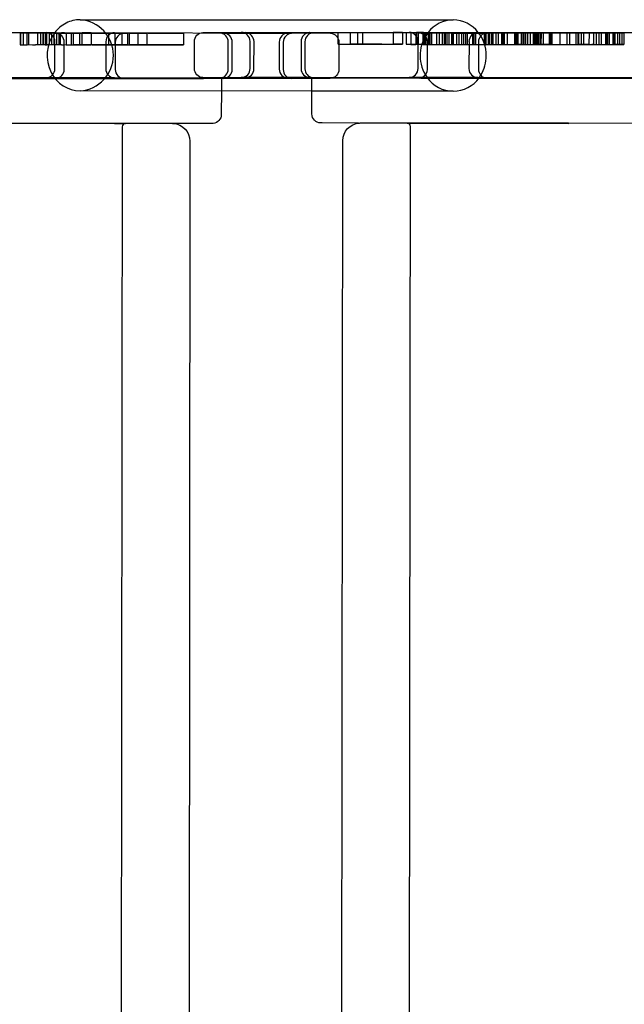
# Model space of a CAD drawing. Units: inches. Extents: x 689 to 1527, y -490 to 333.
# Drawn here: x 1072 to 1079, y 19 to 30 of the extents above; entities that cross this region are included whole.
import ezdxf

# ---------------------------------------------------------------- set-up
doc = ezdxf.new("R2010")
doc.units = ezdxf.units.IN
doc.header["$LTSCALE"] = 500
doc.header["$MEASUREMENT"] = 0
doc.layers.add('Make2D', color=7, linetype='Continuous', true_color=0x000000)

msp = doc.modelspace()

# ---------------------------------------------------------------- linework, layer by layer
at = {"layer": 'Make2D', "color": 18, "lineweight": -3, "true_color": 0x000000}
for p, q in [((1072.5828, 29.7556), (1076.7103, 29.7523)), ((1071.2932, 29.614), (1072.3004, 29.6129)), ((1071.9183, 29.6089), (1071.9182, 29.4788)), ((1071.9183, 29.6089), (1071.9944, 29.609)), ((1071.9256, 29.4793), (1071.9257, 29.6094)), ((1071.9257, 29.6094), (1072.1711, 29.6094)), ((1071.9556, 29.4788), (1071.9558, 29.6089)), ((1071.9942, 29.4789), (1071.9944, 29.609)), ((1072.0121, 29.4793), (1072.0123, 29.609)), ((1072.0123, 29.6089), (1072.0122, 29.6089)), ((1072.069, 29.6089), (1072.0548, 29.6089)), ((1072.0691, 29.6089), (1072.0889, 29.6089)), ((1072.1214, 29.609), (1072.089, 29.609)), ((1072.1112, 29.6088), (1072.1111, 29.479)), ((1072.1215, 29.6091), (1072.2436, 29.6089)), ((1072.141, 29.6087), (1072.1409, 29.4787)), ((1072.1709, 29.4795), (1072.1711, 29.6094)), ((1072.1711, 29.6096), (1072.715, 29.609)), ((1072.1711, 29.6094), (1072.1711, 29.6094)), ((1072.1719, 29.6096), (1072.1718, 29.4795)), ((1072.1946, 29.6085), (1072.1944, 29.4785)), ((1072.1946, 29.6085), (1072.2084, 29.6085)), ((1072.2055, 29.6123), (1072.4433, 29.6117)), ((1072.2084, 29.6085), (1072.2083, 29.4785)), ((1072.2084, 29.6085), (1072.2214, 29.6085)), ((1072.2406, 29.4785), (1072.2408, 29.6086)), ((1072.2538, 29.6089), (1072.3759, 29.6088)), ((1072.2695, 29.4785), (1072.2696, 29.6086)), ((1072.291, 29.5574), (1072.2909, 29.4784)), ((1072.2911, 29.6084), (1072.291, 29.5578)), ((1072.3202, 29.6084), (1072.2911, 29.6084)), ((1072.3098, 29.6058), (1072.6882, 29.6051)), ((1072.3204, 29.6084), (1072.3203, 29.4784)), ((1072.3479, 29.4784), (1072.348, 29.6085)), ((1072.3604, 29.6085), (1072.3603, 29.4788)), ((1072.4083, 29.609), (1072.3759, 29.6091)), ((1072.4252, 29.6092), (1072.4251, 29.4792)), ((1072.4253, 29.6091), (1072.5752, 29.6087)), ((1072.4433, 29.6117), (1072.9574, 29.6115)), ((1072.4838, 29.6088), (1072.4836, 29.4788)), ((1072.5078, 29.4776), (1072.5079, 29.6076)), ((1072.5079, 29.6076), (1072.7016, 29.6086)), ((1073.1048, 29.6074), (1072.5079, 29.6076)), ((1072.5752, 29.6087), (1072.5751, 29.4787)), ((1072.6022, 29.4791), (1072.6023, 29.6091)), ((1072.7016, 29.6086), (1072.6023, 29.6091)), ((1072.6882, 29.6051), (1073.065, 29.6051)), ((1072.7017, 29.6086), (1072.7016, 29.4786)), ((1072.715, 29.609), (1072.8953, 29.6087)), ((1072.8953, 29.6087), (1072.8952, 29.4786)), ((1072.8953, 29.6087), (1073.3335, 29.6082)), ((1072.9632, 29.6115), (1072.9633, 29.6115)), ((1072.9687, 29.4784), (1072.9689, 29.6085)), ((1073.0438, 29.6084), (1073.0437, 29.4783)), ((1073.0438, 29.6081), (1073.1048, 29.6074)), ((1073.0674, 29.6051), (1073.0677, 29.6051)), ((1073.1053, 29.6074), (1073.1051, 29.4775)), ((1073.1263, 29.4767), (1073.1265, 29.6068)), ((1073.1265, 29.6068), (1073.3202, 29.6078)), ((1073.7238, 29.6066), (1073.1265, 29.6068)), ((1073.2209, 29.6083), (1073.2208, 29.4782)), ((1073.3202, 29.6078), (1073.2209, 29.6083)), ((1073.3203, 29.6078), (1073.3202, 29.4777)), ((1073.3335, 29.6082), (1073.7238, 29.6066)), ((1073.7238, 29.6066), (1073.7237, 29.4765)), ((1074.1251, 29.6086), (1074.1531, 29.6085)), ((1074.1532, 29.6085), (1074.8804, 29.6078)), ((1074.1683, 29.6059), (1074.5439, 29.6052)), ((1074.3662, 29.6152), (1075.0996, 29.6144)), ((1074.4094, 29.6126), (1074.7916, 29.6119)), ((1074.5439, 29.6052), (1074.9206, 29.6052)), ((1074.7916, 29.6119), (1075.1617, 29.6118)), ((1075.0996, 29.6144), (1075.1184, 29.6145)), ((1075.124, 29.6145), (1075.1184, 29.6145)), ((1075.1673, 29.6118), (1075.1674, 29.6118)), ((1075.4378, 29.484), (1075.438, 29.6141)), ((1075.438, 29.6141), (1075.6525, 29.6144)), ((1075.5696, 29.614), (1075.5695, 29.4839)), ((1075.5696, 29.614), (1075.7095, 29.6138)), ((1075.6525, 29.6144), (1075.6524, 29.4843)), ((1075.6525, 29.6144), (1075.9589, 29.614)), ((1075.7094, 29.4844), (1075.7096, 29.6142)), ((1075.7097, 29.6138), (1075.7817, 29.6137)), ((1075.7817, 29.6137), (1075.9216, 29.6136)), ((1075.9589, 29.614), (1076.1501, 29.6135)), ((1076.0453, 29.6136), (1076.0452, 29.4836)), ((1076.1501, 29.6135), (1076.0453, 29.6134)), ((1076.1501, 29.6135), (1076.15, 29.4835)), ((1076.189, 29.6136), (1076.1889, 29.4835)), ((1076.189, 29.6136), (1076.295, 29.6134)), ((1076.2248, 29.6153), (1076.2235, 29.6154)), ((1076.2248, 29.6153), (1076.755, 29.6145)), ((1076.2428, 29.613), (1076.2426, 29.4829)), ((1076.2428, 29.613), (1076.295, 29.613)), ((1076.295, 29.6134), (1076.2949, 29.4834)), ((1076.2952, 29.6134), (1076.3812, 29.6131)), ((1076.3052, 29.6131), (1076.3051, 29.483)), ((1076.3251, 29.6129), (1076.3052, 29.6129)), ((1076.3249, 29.4828), (1076.3251, 29.6129)), ((1076.381, 29.6129), (1076.3251, 29.6129)), ((1076.3292, 29.6089), (1076.3279, 29.6089)), ((1076.3292, 29.6089), (1076.7083, 29.6082)), ((1076.3743, 29.6124), (1076.3742, 29.4824)), ((1076.3743, 29.6124), (1076.4504, 29.6125)), ((1076.3812, 29.6131), (1076.3811, 29.483)), ((1076.3813, 29.6131), (1076.6409, 29.613)), ((1076.387, 29.613), (1076.3869, 29.4829)), ((1076.4019, 29.6124), (1076.4018, 29.4823)), ((1076.4348, 29.6124), (1076.4347, 29.4824)), ((1076.4445, 29.4824), (1076.4447, 29.6125)), ((1076.4504, 29.6125), (1076.4502, 29.4825)), ((1076.4504, 29.6125), (1076.5105, 29.6125)), ((1076.4682, 29.6125), (1076.4681, 29.4824)), ((1076.5105, 29.6125), (1076.5547, 29.6124)), ((1076.5244, 29.6124), (1076.5243, 29.4823)), ((1076.5547, 29.6124), (1076.5545, 29.4823)), ((1076.587, 29.6121), (1076.5869, 29.4821)), ((1076.587, 29.6121), (1076.6101, 29.6122)), ((1076.6102, 29.6125), (1076.61, 29.4824)), ((1076.6102, 29.6125), (1076.7464, 29.6127)), ((1076.6243, 29.4821), (1076.6245, 29.6121)), ((1076.6409, 29.613), (1076.6408, 29.4829)), ((1076.6409, 29.613), (1076.7466, 29.6128)), ((1076.6631, 29.6123), (1076.6629, 29.4822)), ((1076.6907, 29.6122), (1076.6906, 29.4822)), ((1076.6907, 29.612), (1076.6923, 29.612)), ((1076.6925, 29.6124), (1076.6923, 29.4823)), ((1076.7015, 29.612), (1076.7014, 29.4819)), ((1076.7113, 29.612), (1076.7015, 29.612)), ((1076.7083, 29.6082), (1077.0844, 29.6081)), ((1076.7113, 29.612), (1076.7112, 29.482)), ((1076.7466, 29.6128), (1076.7465, 29.4828)), ((1076.7467, 29.6127), (1076.7809, 29.6127)), ((1076.755, 29.6145), (1076.9768, 29.6146)), ((1076.772, 29.6119), (1076.7719, 29.4818)), ((1076.772, 29.6119), (1076.9312, 29.6119)), ((1076.7809, 29.6127), (1076.87, 29.6126)), ((1076.8002, 29.6119), (1076.8001, 29.4818)), ((1076.8224, 29.6126), (1076.8223, 29.4825)), ((1076.8469, 29.6119), (1076.8468, 29.4818)), ((1076.8673, 29.4818), (1076.8675, 29.6119)), ((1076.87, 29.6126), (1077.0532, 29.612)), ((1076.9238, 29.6119), (1076.9237, 29.4818)), ((1076.9273, 29.6118), (1076.9271, 29.4817)), ((1076.9287, 29.6117), (1076.9286, 29.4817)), ((1076.9312, 29.6119), (1076.9311, 29.4818)), ((1076.9312, 29.6119), (1076.9507, 29.6119)), ((1076.932, 29.6117), (1076.9319, 29.4816)), ((1076.9507, 29.6119), (1076.9505, 29.4818)), ((1076.9507, 29.6119), (1076.9602, 29.6116)), ((1076.9601, 29.4816), (1076.9602, 29.6115)), ((1077.0532, 29.612), (1077.0531, 29.482)), ((1077.0532, 29.612), (1077.1831, 29.6122)), ((1077.0682, 29.6115), (1077.0681, 29.4814)), ((1077.0682, 29.6115), (1077.0728, 29.6115)), ((1077.0729, 29.6117), (1077.0728, 29.4817)), ((1077.0731, 29.6117), (1077.0944, 29.6117)), ((1077.0959, 29.6115), (1077.0958, 29.4814)), ((1077.106, 29.6115), (1077.0959, 29.6115)), ((1077.1062, 29.6117), (1077.1061, 29.4816)), ((1077.1062, 29.6117), (1077.1085, 29.6117)), ((1077.1085, 29.6116), (1077.1084, 29.4815)), ((1077.1087, 29.6117), (1077.1316, 29.6116)), ((1077.1316, 29.6116), (1077.1315, 29.4815)), ((1077.1316, 29.6116), (1077.1472, 29.6115)), ((1077.136, 29.6115), (1077.1359, 29.4815)), ((1077.1472, 29.6117), (1077.1471, 29.4817)), ((1077.1473, 29.6117), (1077.5732, 29.6117)), ((1077.1831, 29.6122), (1077.183, 29.4822)), ((1077.1831, 29.6122), (1077.2654, 29.6121)), ((1077.2099, 29.4815), (1077.21, 29.6115)), ((1077.2433, 29.6115), (1077.2432, 29.4814)), ((1077.2532, 29.6116), (1077.2531, 29.4816)), ((1077.2654, 29.6121), (1077.2653, 29.4821)), ((1077.2788, 29.4812), (1077.2789, 29.6113)), ((1077.2789, 29.6113), (1077.4259, 29.6112)), ((1077.3094, 29.4812), (1077.3095, 29.6112)), ((1077.3879, 29.6111), (1077.3877, 29.4812)), ((1077.3977, 29.6112), (1077.3976, 29.4811)), ((1077.4092, 29.6111), (1077.4091, 29.4813)), ((1077.4248, 29.6111), (1077.4247, 29.481)), ((1077.426, 29.6115), (1077.4259, 29.4815)), ((1077.4299, 29.481), (1077.43, 29.611)), ((1077.4623, 29.6111), (1077.43, 29.611)), ((1077.4623, 29.6111), (1077.4622, 29.481)), ((1077.4804, 29.6111), (1077.4803, 29.4811)), ((1077.4915, 29.6111), (1077.4804, 29.6111)), ((1077.4915, 29.6111), (1077.4913, 29.4811)), ((1077.5087, 29.6115), (1077.5086, 29.4814)), ((1077.5331, 29.6109), (1077.533, 29.4808)), ((1077.5331, 29.6109), (1077.6092, 29.611)), ((1077.5608, 29.6108), (1077.5606, 29.4808)), ((1077.5732, 29.6117), (1077.6187, 29.6116)), ((1077.5938, 29.6109), (1077.5937, 29.4808)), ((1077.6035, 29.4808), (1077.6036, 29.6109)), ((1077.6056, 29.6115), (1077.6055, 29.4815)), ((1077.6092, 29.611), (1077.6091, 29.4809)), ((1077.6092, 29.611), (1077.6339, 29.6109)), ((1077.6187, 29.6116), (1077.6186, 29.4816)), ((1077.6187, 29.6116), (1077.654, 29.6116)), ((1077.6275, 29.6109), (1077.6273, 29.4809)), ((1077.6341, 29.6113), (1077.6339, 29.4813)), ((1077.6488, 29.6108), (1077.6487, 29.4808)), ((1077.6505, 29.4817), (1077.6507, 29.6112)), ((1077.6784, 29.611), (1077.6507, 29.6112)), ((1077.654, 29.6116), (1077.6538, 29.4815)), ((1077.6541, 29.6116), (1077.7023, 29.6115)), ((1077.6741, 29.6108), (1077.674, 29.4808)), ((1077.6784, 29.611), (1077.6783, 29.481)), ((1077.7846, 29.6109), (1077.6784, 29.611)), ((1077.6818, 29.6107), (1077.6817, 29.4806)), ((1077.7023, 29.6115), (1077.7846, 29.6109)), ((1077.7041, 29.6108), (1077.704, 29.4808)), ((1077.7756, 29.4806), (1077.7757, 29.6106)), ((1077.7846, 29.6109), (1077.7844, 29.4808)), ((1077.7846, 29.6106), (1077.7967, 29.6106)), ((1077.7969, 29.6109), (1077.7968, 29.4808)), ((1077.7969, 29.6109), (1078.0741, 29.611)), ((1077.8058, 29.4805), (1077.8059, 29.6106)), ((1077.8897, 29.6106), (1077.8896, 29.4807)), ((1077.9256, 29.6106), (1077.9979, 29.6104)), ((1077.9675, 29.6104), (1077.9674, 29.4804)), ((1077.9842, 29.6145), (1078.9912, 29.6134)), ((1077.9979, 29.6104), (1077.9977, 29.4803)), ((1078.0716, 29.4801), (1078.0717, 29.6102)), ((1078.0717, 29.6102), (1078.0784, 29.6102)), ((1078.0717, 29.6102), (1078.0717, 29.6102)), ((1078.0741, 29.611), (1078.1768, 29.6108)), ((1078.0784, 29.6102), (1078.1257, 29.6103)), ((1078.0894, 29.6108), (1078.0893, 29.4808)), ((1078.1273, 29.6104), (1078.0894, 29.6108)), ((1078.1009, 29.4801), (1078.101, 29.61)), ((1078.1011, 29.6102), (1078.101, 29.6102)), ((1078.1257, 29.6103), (1078.1256, 29.4802)), ((1078.213, 29.6103), (1078.1273, 29.6104)), ((1078.1533, 29.6102), (1078.1532, 29.4802)), ((1078.1768, 29.6108), (1078.213, 29.6104)), ((1078.213, 29.6104), (1078.2129, 29.4804)), ((1078.213, 29.61), (1078.2194, 29.61)), ((1078.2132, 29.6104), (1078.4939, 29.6104)), ((1078.2194, 29.61), (1078.2636, 29.6101)), ((1078.2636, 29.6101), (1078.2635, 29.48)), ((1078.2913, 29.6101), (1078.2912, 29.48)), ((1078.3207, 29.6098), (1078.3206, 29.4797)), ((1078.3207, 29.6098), (1078.3968, 29.6099)), ((1078.3467, 29.6098), (1078.3465, 29.4797)), ((1078.3968, 29.6099), (1078.3967, 29.4799)), ((1078.3968, 29.6099), (1078.4188, 29.6099)), ((1078.4052, 29.6099), (1078.4051, 29.4798)), ((1078.4188, 29.6099), (1078.4187, 29.4798)), ((1078.4188, 29.6099), (1078.4902, 29.6096)), ((1078.4368, 29.61), (1078.4367, 29.4799)), ((1078.4368, 29.61), (1078.4937, 29.6103)), ((1078.4753, 29.6096), (1078.4752, 29.4795)), ((1078.4902, 29.6096), (1078.4901, 29.4796)), ((1078.4902, 29.6096), (1078.4996, 29.6096)), ((1078.4939, 29.6104), (1078.4996, 29.6104)), ((1078.4989, 29.4795), (1078.499, 29.6096)), ((1078.4996, 29.6103), (1078.4995, 29.4802)), ((1078.5297, 29.6099), (1078.4996, 29.6099)), ((1078.4999, 29.6104), (1078.5975, 29.6103)), ((1078.5297, 29.6099), (1078.5296, 29.4798)), ((1078.5965, 29.6103), (1078.5297, 29.6099)), ((1078.5491, 29.6097), (1078.549, 29.4797)), ((1078.5491, 29.6097), (1078.5751, 29.6097)), ((1078.5751, 29.6097), (1078.5749, 29.4796)), ((1078.5975, 29.6103), (1078.5973, 29.4802)), ((1071.9182, 29.4788), (1071.9942, 29.4789)), ((1071.9256, 29.4793), (1072.1708, 29.4794)), ((1072.0121, 29.4792), (1072.0121, 29.4789)), ((1072.0547, 29.4788), (1072.069, 29.4788)), ((1072.069, 29.4788), (1072.0888, 29.4788)), ((1072.1214, 29.4789), (1072.0888, 29.479)), ((1072.2435, 29.4788), (1072.1214, 29.479)), ((1072.1709, 29.4795), (1072.7148, 29.479)), ((1072.1944, 29.4785), (1072.2083, 29.4785)), ((1072.2083, 29.4785), (1072.2211, 29.4785)), ((1072.3016, 29.4788), (1072.2537, 29.4788)), ((1072.3015, 29.4783), (1072.2909, 29.4783)), ((1072.3013, 29.2122), (1072.3016, 29.5122)), ((1072.3203, 29.4784), (1072.3017, 29.4783)), ((1072.3759, 29.4787), (1072.3019, 29.4788)), ((1072.3758, 29.479), (1072.4083, 29.479)), ((1072.4057, 29.2058), (1072.406, 29.5058)), ((1072.4254, 29.479), (1072.5751, 29.4787)), ((1072.5078, 29.4776), (1072.7016, 29.4786)), ((1073.1051, 29.4774), (1072.5078, 29.4776)), ((1072.7016, 29.4786), (1072.6022, 29.4791)), ((1072.7148, 29.479), (1072.8952, 29.4786)), ((1072.8658, 29.5117), (1072.8655, 29.2117)), ((1072.8952, 29.4786), (1073.3334, 29.4781)), ((1072.9701, 29.5052), (1072.9698, 29.2054)), ((1073.0437, 29.4781), (1073.1051, 29.4774)), ((1073.1263, 29.4767), (1073.3202, 29.4777)), ((1073.7237, 29.4765), (1073.1263, 29.4767)), ((1073.3202, 29.4777), (1073.2208, 29.4782)), ((1073.3334, 29.4781), (1073.7237, 29.4765)), ((1073.8459, 29.2145), (1073.8462, 29.5145)), ((1074.221, 29.2085), (1074.2213, 29.5085)), ((1074.2643, 29.2059), (1074.2646, 29.5059)), ((1074.462, 29.2153), (1074.4623, 29.5152)), ((1074.5053, 29.2125), (1074.5056, 29.5125)), ((1074.7855, 29.508), (1074.7852, 29.208)), ((1074.8287, 29.5053), (1074.8284, 29.2054)), ((1075.0265, 29.5146), (1075.0262, 29.2149)), ((1075.0697, 29.512), (1075.0694, 29.2121)), ((1075.4378, 29.484), (1075.6524, 29.4843)), ((1075.4449, 29.506), (1075.4446, 29.206)), ((1075.7816, 29.4836), (1075.5695, 29.4839)), ((1075.6524, 29.4843), (1075.9588, 29.4839)), ((1075.9214, 29.4835), (1075.7816, 29.4836)), ((1075.9588, 29.4839), (1076.15, 29.4835)), ((1076.15, 29.4835), (1076.0452, 29.4833)), ((1076.1889, 29.4835), (1076.2949, 29.4834)), ((1076.2426, 29.4829), (1076.2949, 29.483)), ((1076.2949, 29.4834), (1076.3811, 29.483)), ((1076.3207, 29.4828), (1076.3051, 29.4828)), ((1076.3206, 29.2153), (1076.3209, 29.5153)), ((1076.3249, 29.4828), (1076.321, 29.4828)), ((1076.381, 29.4829), (1076.3249, 29.4828)), ((1076.3742, 29.4824), (1076.4502, 29.4825)), ((1076.3811, 29.483), (1076.6408, 29.4829)), ((1076.425, 29.2088), (1076.4253, 29.5088)), ((1076.4502, 29.4825), (1076.5103, 29.4824)), ((1076.5103, 29.4824), (1076.5545, 29.4823)), ((1076.5869, 29.4821), (1076.61, 29.4821)), ((1076.61, 29.4824), (1076.7808, 29.4827)), ((1076.6408, 29.4829), (1076.7465, 29.4828)), ((1076.6906, 29.482), (1076.7112, 29.482)), ((1076.7719, 29.4818), (1076.9311, 29.4818)), ((1076.7808, 29.4827), (1076.8699, 29.4826)), ((1076.8699, 29.4826), (1077.0531, 29.482)), ((1076.8851, 29.5147), (1076.8848, 29.215)), ((1076.9311, 29.4818), (1076.9505, 29.4818)), ((1076.9505, 29.4818), (1076.9601, 29.4816)), ((1076.9895, 29.5083), (1076.9892, 29.2084)), ((1077.0531, 29.482), (1077.183, 29.4822)), ((1077.0681, 29.4814), (1077.0728, 29.4814)), ((1077.0728, 29.4817), (1077.0943, 29.4816)), ((1077.1062, 29.4814), (1077.0958, 29.4814)), ((1077.1061, 29.4816), (1077.1315, 29.4815)), ((1077.1315, 29.4815), (1077.147, 29.4815)), ((1077.1471, 29.4817), (1077.5731, 29.4816)), ((1077.183, 29.4822), (1077.2653, 29.4821)), ((1077.2788, 29.4812), (1077.4258, 29.4812)), ((1077.3877, 29.4811), (1077.3879, 29.4811)), ((1077.3877, 29.4811), (1077.3877, 29.4811)), ((1077.4622, 29.481), (1077.4299, 29.481)), ((1077.4913, 29.4811), (1077.4803, 29.4811)), ((1077.533, 29.4808), (1077.6091, 29.4809)), ((1077.5731, 29.4816), (1077.6186, 29.4816)), ((1077.6091, 29.4809), (1077.6339, 29.4809)), ((1077.6186, 29.4816), (1077.6538, 29.4815)), ((1077.639, 29.4807), (1077.6389, 29.4807)), ((1077.6487, 29.4808), (1077.6487, 29.4807)), ((1077.6783, 29.481), (1077.6505, 29.4812)), ((1077.6538, 29.4815), (1077.7021, 29.4814)), ((1077.7844, 29.4808), (1077.6783, 29.481)), ((1077.7021, 29.4814), (1077.7844, 29.4808)), ((1077.7844, 29.4806), (1077.7968, 29.4806)), ((1077.7968, 29.4808), (1078.0739, 29.4809)), ((1077.9366, 29.4805), (1077.9977, 29.4803)), ((1078.0716, 29.4801), (1078.0783, 29.4802)), ((1078.0739, 29.4809), (1078.1767, 29.4808)), ((1078.0783, 29.4802), (1078.1256, 29.4802)), ((1078.1272, 29.4804), (1078.0893, 29.4808)), ((1078.1532, 29.4803), (1078.1272, 29.4804)), ((1078.1532, 29.48), (1078.1535, 29.48)), ((1078.2129, 29.4803), (1078.1535, 29.4803)), ((1078.1767, 29.4808), (1078.2129, 29.4804)), ((1078.2129, 29.4804), (1078.4937, 29.4804)), ((1078.2129, 29.48), (1078.2192, 29.48)), ((1078.2192, 29.48), (1078.22, 29.48)), ((1078.2635, 29.48), (1078.245, 29.4799)), ((1078.3206, 29.4797), (1078.3465, 29.4798)), ((1078.3467, 29.4798), (1078.3967, 29.4799)), ((1078.3967, 29.4799), (1078.4187, 29.4798)), ((1078.4187, 29.4798), (1078.4367, 29.4798)), ((1078.4367, 29.4799), (1078.4939, 29.4802)), ((1078.4899, 29.4795), (1078.4752, 29.4795)), ((1078.4901, 29.4796), (1078.4995, 29.4796)), ((1078.4937, 29.4804), (1078.5973, 29.4802)), ((1078.5296, 29.4798), (1078.4995, 29.4799)), ((1078.5964, 29.4802), (1078.5296, 29.4798)), ((1078.549, 29.4797), (1078.5749, 29.4796)), ((1074.462, 29.2152), (1074.462, 29.2153)), ((1072.2997, 29.1116), (1068.4552, 29.1127)), ((1072.2992, 29.1125), (1072.2038, 29.1123)), ((1072.5825, 29.1123), (1072.2992, 29.1125)), ((1074.1441, 29.1073), (1072.2997, 29.1116)), ((1072.5225, 29.106), (1072.3081, 29.1059)), ((1073.0671, 29.1052), (1072.5358, 29.106)), ((1072.9627, 29.1116), (1072.5825, 29.1123)), ((1072.9627, 29.1116), (1072.9629, 29.1116)), ((1073.9449, 29.1064), (1074.1441, 29.1072)), ((1074.4991, 29.1086), (1074.1234, 29.1087)), ((1074.1441, 29.1072), (1074.144, 28.967)), ((1074.1912, 29.1061), (1074.1666, 29.106)), ((1074.9257, 29.1053), (1074.1912, 29.1061)), ((1074.7468, 29.1153), (1074.3645, 29.1153)), ((1075.1376, 29.1121), (1074.4077, 29.1126)), ((1074.8825, 29.1079), (1074.4991, 29.1086)), ((1075.1236, 29.1146), (1074.7468, 29.1153)), ((1074.9257, 29.1052), (1074.9258, 29.1053)), ((1075.1236, 29.1146), (1075.1237, 29.1146)), ((1075.1668, 29.1119), (1075.1376, 29.1121)), ((1075.1458, 28.7134), (1075.1461, 29.1133)), ((1078.9906, 29.1122), (1075.1461, 29.1133)), ((1075.1461, 29.1133), (1075.1542, 29.113)), ((1075.1542, 29.113), (1075.1659, 29.1119)), ((1075.1668, 29.1119), (1075.1669, 29.1119)), ((1076.6025, 29.1154), (1076.2231, 29.1154)), ((1076.8474, 29.1088), (1076.3274, 29.109)), ((1076.3333, 29.109), (1076.3577, 29.1144)), ((1076.3577, 29.1144), (1076.3609, 29.1155)), ((1076.4021, 29.1451), (1076.4226, 29.1144)), ((1076.981, 29.1147), (1076.6025, 29.1154)), ((1077.0864, 29.1082), (1076.8598, 29.1088)), ((1076.981, 29.1147), (1076.981, 29.1147)), ((1076.982, 29.1147), (1076.981, 29.1147)), ((1076.9972, 29.1141), (1077.0153, 29.1409)), ((1077.0553, 29.1141), (1077.0854, 29.1082)), ((1077.0864, 29.1082), (1077.0865, 29.1082)), ((1075.146, 28.9661), (1072.5822, 28.9682)), ((1074.144, 28.967), (1074.1438, 28.7072)), ((1076.7097, 28.9649), (1075.146, 28.9661)), ((1073.6234, 28.6063), (1068.9696, 28.6108)), ((1072.9603, 28.6077), (1073.0818, 28.6082)), ((1073.0464, 28.5689), (1073.0277, 9.1477)), ((1073.0836, 28.6082), (1073.0837, 28.6082)), ((1073.8516, 28.6065), (1073.6234, 28.6063)), ((1080.3145, 28.6069), (1075.6605, 28.6113)), ((1076.201, 28.6122), (1077.9882, 28.6088)), ((1076.2187, 9.1516), (1076.2374, 28.5728)), ((1073.7962, 28.4107), (1073.7778, 9.3045)), ((1075.4688, 9.3098), (1075.4872, 28.4161))]:
    msp.add_line(p, q, dxfattribs=at)
for points in [[(1072.3004, 29.6129), (1075.3506, 29.606, -0.3979011), (1075.445, 29.506)], [(1073.846, 29.5145, -0.3986637), (1073.9409, 29.6143), (1077.9842, 29.6145)], [(1075.0614, 29.1049, -0.000878), (1067.2491, 29.114, -0.3978106), (1067.1547, 29.214)], [(1081.7524, 29.1054, -0.000878), (1073.9401, 29.1145, -0.3978106), (1073.8457, 29.2145)], [(1075.4447, 29.206, -0.3985157), (1075.3499, 29.1062), (1075.0614, 29.1049)], [(1074.1438, 28.7072, -0.3834756), (1074.0543, 28.6079), (1074.044, 28.6073), (1073.8516, 28.6065)], [(1075.6605, 28.6113), (1075.2592, 28.6129), (1075.2444, 28.6131, -0.4096987), (1075.1457, 28.7133)], [(1071.2964, 28.6123), (1073.6039, 28.6078), (1073.6104, 28.6075, -0.3981553), (1073.7962, 28.4107)], [(1075.4872, 28.4161, -0.3972495), (1075.6728, 28.6124), (1075.6794, 28.6127), (1077.9864, 28.6128), (1077.9874, 28.6128)], [(1077.9874, 28.6128), (1080.2949, 28.6083), (1080.3014, 28.608, -0.3981553), (1080.4872, 28.4113)]]:
    msp.add_lwpolyline(points, format="xyb", dxfattribs=at)
for centre, radius, start, end in [((1072.583, 29.4103), 0.3454, 90.01148, 117.12188), ((1072.5542, 29.362), 0.3947, 274.0547, 85.83077), ((1076.71, 29.4021), 0.3502, 37.51769, 142.58123), ((1072.5953, 29.3872), 0.3715, 117.19164, 142.75448), ((1072.2018, 29.5123), 0.1, 359.93097, 88.59393), ((1072.6336, 29.3615), 0.4175, 143.12641, 206.86171), ((1072.3061, 29.5059), 0.1, 359.93213, 88.59595), ((1072.9656, 29.5116), 0.1, 91.39061, 179.96059), ((1073.0699, 29.5052), 0.1, 91.39306, 179.96224), ((1074.1214, 29.5086), 0.1, 359.94062, 88.60817), ((1074.1646, 29.506), 0.1, 359.94271, 88.60942), ((1074.3625, 29.5153), 0.1, 359.9332, 88.59689), ((1074.4057, 29.5126), 0.1, 0.00668, 88.59834), ((1074.8853, 29.5079), 0.1, 91.39154, 179.96044), ((1074.9285, 29.5053), 0.1, 91.39006, 179.96123), ((1075.1269, 29.5144), 0.1005, 94.85044, 179.84122), ((1075.1696, 29.5119), 0.1, 91.3768, 179.95305), ((1076.2211, 29.5154), 0.1, 0.02622, 87.84076), ((1076.3254, 29.509), 0.1, 0.07443, 87.81046), ((1076.7606, 29.3582), 0.4171, 142.01976, 210.72721), ((1076.9849, 29.5147), 0.1, 91.39078, 179.96236), ((1076.6648, 29.3602), 0.4116, 359.77587, 38.30998), ((1077.0892, 29.5082), 0.1, 91.39649, 179.96468), ((1076.6613, 29.3577), 0.4151, 328.5065, 0.1174), ((1072.2015, 29.2123), 0.1, 318.46165, 359.94683), ((1072.3054, 29.206), 0.1005, 274.92132, 359.84954), ((1072.9654, 29.2116), 0.1, 179.93763, 267.98245), ((1073.0697, 29.2051), 0.1, 179.93724, 268.01974), ((1074.1206, 29.2088), 0.1005, 274.91285, 359.84178), ((1074.1638, 29.2062), 0.1005, 274.88857, 359.84091), ((1074.3617, 29.2154), 0.1005, 274.90937, 359.84915), ((1074.4053, 29.2126), 0.1001, 272.93157, 359.92742), ((1074.8851, 29.2079), 0.1, 179.93807, 267.92404), ((1074.9283, 29.2052), 0.1, 179.93695, 267.96212), ((1075.1262, 29.2145), 0.1, 179.94544, 267.94118), ((1075.1694, 29.2119), 0.1, 179.9381, 259.91029), ((1076.2207, 29.2154), 0.1001, 272.93536, 359.92897), ((1076.3252, 29.2089), 0.1, 290.92961, 359.95603), ((1076.9846, 29.2146), 0.1, 179.93551, 267.89436), ((1077.089, 29.2082), 0.1, 179.94253, 222.4229), ((1073.0808, 1716.744), 1687.6378, 269.8432321, 270.0293351), ((1072.2012, 29.2127), 0.1005, 273.02369, 318.37977), ((1072.5877, 29.3312), 0.363, 205.85969, 269.11608), ((1079.7718, 1716.7446), 1687.6378, 269.8432321, 270.0293351), ((1076.71, 29.3159), 0.351, 215.03673, 324.91452), ((1077.0894, 29.2089), 0.1008, 222.5862, 250.24361), ((1073.0858, 28.5689), 0.0394, 92.99601, 179.89655), ((1076.198, 28.5729), 0.0394, 359.97393, 86.92278)]:
    msp.add_arc(centre, radius, start, end, dxfattribs=at)

doc.saveas('drawing.dxf')
